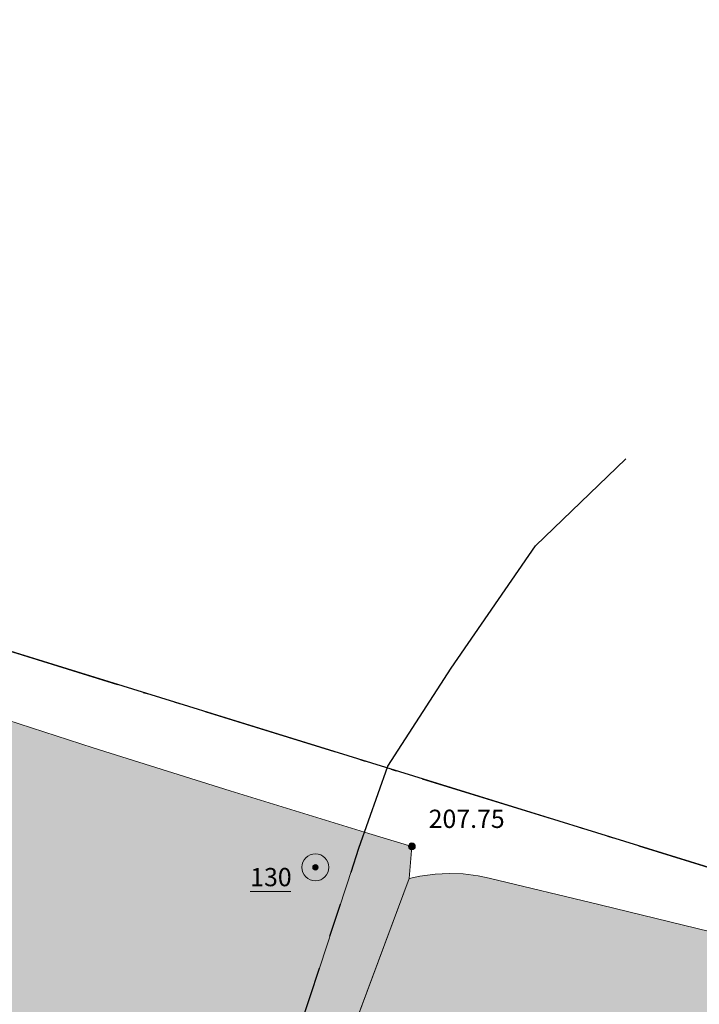
# Model space of a CAD drawing. Units: metres. Extents: x 5671284 to 5672030, y 5771138 to 5771519.
# Drawn here: x 5671480 to 5671493, y 5771357 to 5771375 of the extents above; entities that cross this region are included whole.
import ezdxf

# ---------------------------------------------------------------- set-up
doc = ezdxf.new("R2010")
doc.units = ezdxf.units.M
doc.header["$LTSCALE"] = 0.5
doc.linetypes.add('STRICH_5_1_1_1_1', pattern=[12.5, 6.25, -1.25, 1.25, -1.25, 1.25, -1.25])
doc.linetypes.add('STRICH_5_PUNKT_2', pattern=[8, 5, -1, 0, -1, 0, -1])
for name, color, linetype, lineweight in [('800_FLURST_GRZ_2', 202, 'CONTINUOUS', 25), ('800_GEMARK_GRZ_2', 202, 'STRICH_5_PUNKT_2', 25), ('800_LAP_1', 7, 'CONTINUOUS', 18), ('800_PKTNR_VERM_4', 7, 'CONTINUOUS', 18), ('840_FAHRBAHN_8', 254, 'CONTINUOUS', 18), ('840_HP_STR_VERK_ANL_1', 7, 'CONTINUOUS', 18), ('840_STR_VERK_ANL_HOEH_4', 30, 'CONTINUOUS', 18), ('840_VERKAB_BGZ_LIN_2', 7, 'CONTINUOUS', 18), ('840_VERKFL_BGZ_LIN_2', 7, 'CONTINUOUS', 18), ('853_KABEL_NS_2', 1, 'STRICH_5_1_1_1_1', 25), ('853_KABELLEERROHR_2', 7, 'PARALLEL_2', 18)]:
    doc.layers.add(name, color=color, linetype=linetype, lineweight=lineweight)
doc.styles.add('ARIAL', font='arial.ttf')
doc.linetypes.add('PARALLEL_2', pattern='A,1e-08,["=",Standard,S=3,R=0,X=0,Y=-1.5],-2', length=2)

# ---------------------------------------------------------------- blocks, each defined once
blk = doc.blocks.new('800_LAP')
at = {"layer": '800_LAP_1', "ltscale": 10}
h = blk.add_hatch(color=1, dxfattribs=at)
h.dxf.hatch_style = 1
edge = h.paths.add_edge_path()
edge.add_ellipse((0, 0), major_axis=(0.0354, 0.0354), ratio=1, start_angle=0, end_angle=360)
at = {"layer": '800_LAP_1', "color": 1}
for major_axis in [(0.177, 0.177), (0.0354, 0.0354)]:
    blk.add_ellipse((0, 0), major_axis=major_axis, ratio=1, start_param=5.497787, end_param=11.780972, dxfattribs=at)
blk = doc.blocks.new('840_HP_STR_VERK_ANL')
at = {"layer": '840_HP_STR_VERK_ANL_1', "ltscale": 10}
h = blk.add_hatch(color=30, dxfattribs=at)
h.dxf.hatch_style = 1
edge = h.paths.add_edge_path()
edge.add_arc((0, 0), 0.0625, 0, 360)
at = {"layer": '840_HP_STR_VERK_ANL_1', "color": 30}
blk.add_circle((0, 0), 0.0625, dxfattribs=at)

msp = doc.modelspace()

# ---------------------------------------------------------------- hatches: boundary and pattern name
at = {"layer": '840_FAHRBAHN_8', "ltscale": 0.5}
h = msp.add_hatch(color=256, dxfattribs=at)
h.dxf.hatch_style = 1
h.paths.add_polyline_path([(5671352.468, 5771398.254), (5671352.23, 5771398.281), (5671350.847, 5771398.449), (5671349.487, 5771398.635), (5671348.149, 5771398.839), (5671346.816, 5771399.063), (5671345.465, 5771399.31), (5671344.098, 5771399.583), (5671343.864, 5771399.632), (5671343.697, 5771399.668), (5671343.017, 5771399.831), (5671342.365, 5771400.014), (5671341.741, 5771400.214), (5671341.146, 5771400.429), (5671340.576, 5771400.656), (5671340.015, 5771400.902), (5671339.444, 5771401.177), (5671338.865, 5771401.481), (5671338.277, 5771401.817), (5671337.684, 5771402.188), (5671337.541, 5771402.282), (5671334.172, 5771397.671), (5671334.353, 5771397.566), (5671335.089, 5771397.158), (5671335.817, 5771396.783), (5671336.537, 5771396.442), (5671337.246, 5771396.13), (5671337.945, 5771395.848), (5671338.632, 5771395.592), (5671339.326, 5771395.356), (5671340.046, 5771395.134), (5671340.793, 5771394.927), (5671341.566, 5771394.737), (5671342.367, 5771394.567), (5671343.195, 5771394.419), (5671343.402, 5771394.386), (5671345.17, 5771394.118), (5671347.634, 5771393.762), (5671350.1, 5771393.426), (5671351.874, 5771393.197), (5671366.714, 5771391.323), (5671366.955, 5771391.21), (5671367.438, 5771391.005), (5671367.91, 5771390.83), (5671368.369, 5771390.682), (5671368.834, 5771390.554), (5671369.324, 5771390.443), (5671369.841, 5771390.35), (5671370.104, 5771390.312), (5671389.975, 5771387.709), (5671390.631, 5771387.609), (5671391.257, 5771387.493), (5671391.879, 5771387.357), (5671392.519, 5771387.194), (5671393.041, 5771387.049), (5671394.036, 5771386.755), (5671395.006, 5771386.448), (5671395.969, 5771386.121), (5671396.945, 5771385.768), (5671397.43, 5771385.584), (5671405.26, 5771382.569), (5671420.907, 5771376.764), (5671430.766, 5771373.217), (5671440.534, 5771369.711), (5671454.4, 5771364.518), (5671463.263, 5771361.095), (5671463.543, 5771360.993), (5671469.307, 5771358.815), (5671478.034, 5771355.187), (5671478.333, 5771355.06), (5671482.227, 5771353.377), (5671484.833, 5771352.474), (5671485.961, 5771355.626), (5671487.206, 5771358.975), (5671487.259, 5771359.57), (5671486.463, 5771359.81), (5671483.899, 5771360.595), (5671481.361, 5771361.394), (5671478.848, 5771362.207), (5671476.341, 5771363.038), (5671473.822, 5771363.896), (5671471.29, 5771364.779), (5671470.506, 5771365.057), (5671468.186, 5771365.88), (5671463.595, 5771367.494), (5671458.997, 5771369.089), (5671456.669, 5771369.888), (5671449.294, 5771372.416), (5671441.921, 5771374.949), (5671439.04, 5771375.948), (5671435.622, 5771377.153), (5671432.229, 5771378.37), (5671428.843, 5771379.606), (5671425.445, 5771380.868), (5671422.592, 5771381.945), (5671421.534, 5771382.348), (5671418.157, 5771383.649), (5671414.806, 5771384.961), (5671411.462, 5771386.292), (5671408.107, 5771387.649), (5671407.059, 5771388.078), (5671406.447, 5771388.329), (5671403.137, 5771389.7), (5671399.835, 5771391.089), (5671399.226, 5771391.348), (5671398.222, 5771391.78), (5671396.756, 5771392.43), (5671395.299, 5771393.098), (5671394.238, 5771393.598), (5671394.013, 5771393.746), (5671393.85, 5771393.888), (5671393.72, 5771394.032), (5671393.607, 5771394.191), (5671393.504, 5771394.381), (5671393.38, 5771394.711), (5671388.569, 5771394.869), (5671388.33, 5771394.846), (5671387.98, 5771394.793), (5671387.655, 5771394.721), (5671387.335, 5771394.628), (5671387.002, 5771394.508), (5671386.781, 5771394.413), (5671386.61, 5771394.342), (5671386.353, 5771394.258), (5671386.111, 5771394.203), (5671385.864, 5771394.169), (5671385.594, 5771394.157), (5671385.409, 5771394.164), (5671378.216, 5771394.667), (5671378.029, 5771394.684), (5671377.675, 5771394.743), (5671377.35, 5771394.826), (5671377.055, 5771394.928), (5671376.788, 5771395.044), (5671376.53, 5771395.179), (5671376.266, 5771395.346), (5671375.997, 5771395.546), (5671375.73, 5771395.786), (5671375.599, 5771395.921), (5671375.171, 5771395.935), (5671373.97, 5771395.987), (5671372.79, 5771396.059), (5671371.613, 5771396.151), (5671370.416, 5771396.266), (5671369.99, 5771396.312)])
h.paths.add_polyline_path([(5671511.348, 5771353.156), (5671511.361, 5771353.174), (5671511.763, 5771353.734), (5671512.133, 5771354.29), (5671512.471, 5771354.84), (5671512.781, 5771355.384), (5671513.073, 5771355.937), (5671513.355, 5771356.519), (5671513.625, 5771357.129), (5671513.881, 5771357.769), (5671513.889, 5771357.79), (5671514.118, 5771358.426), (5671514.327, 5771359.083), (5671514.508, 5771359.726), (5671514.66, 5771360.355), (5671514.788, 5771360.968), (5671514.895, 5771361.584), (5671514.984, 5771362.225), (5671515.054, 5771362.889), (5671515.1, 5771363.578), (5671515.122, 5771364.253), (5671515.117, 5771364.881), (5671515.092, 5771365.508), (5671515.043, 5771366.173), (5671514.967, 5771366.846), (5671514.868, 5771367.494), (5671514.748, 5771368.116), (5671514.61, 5771368.712), (5671514.456, 5771369.283), (5671514.283, 5771369.848), (5671514.082, 5771370.426), (5671513.853, 5771371.016), (5671513.592, 5771371.617), (5671513.299, 5771372.228), (5671512.986, 5771372.817), (5671511.767, 5771374.708), (5671506.554, 5771371.816), (5671506.619, 5771371.713), (5671506.91, 5771371.215), (5671507.165, 5771370.725), (5671507.388, 5771370.243), (5671507.58, 5771369.771), (5671507.744, 5771369.311), (5671507.889, 5771368.844), (5671508.018, 5771368.352), (5671508.13, 5771367.833), (5671508.22, 5771367.287), (5671508.286, 5771366.714), (5671508.299, 5771366.561), (5671508.329, 5771365.928), (5671508.326, 5771365.327), (5671508.292, 5771364.752), (5671508.233, 5771364.202), (5671508.152, 5771363.677), (5671508.051, 5771363.178), (5671507.933, 5771362.704), (5671507.795, 5771362.236), (5671507.63, 5771361.754), (5671507.436, 5771361.26), (5671507.209, 5771360.756), (5671506.947, 5771360.242), (5671506.646, 5771359.722), (5671506.272, 5771359.148), (5671505.897, 5771358.663), (5671505.528, 5771358.259), (5671505.147, 5771357.903), (5671504.761, 5771357.592), (5671504.374, 5771357.323), (5671503.991, 5771357.092), (5671503.614, 5771356.898), (5671503.247, 5771356.735), (5671502.891, 5771356.601), (5671502.528, 5771356.487), (5671502.138, 5771356.388), (5671501.722, 5771356.309), (5671501.278, 5771356.254), (5671500.808, 5771356.228), (5671500.312, 5771356.234), (5671499.793, 5771356.28), (5671499.253, 5771356.37), (5671498.697, 5771356.511), (5671495.716, 5771357.266), (5671492.788, 5771357.991), (5671490.74, 5771358.491), (5671488.69, 5771358.984), (5671488.487, 5771359.025), (5671488.208, 5771359.06), (5671487.947, 5771359.069), (5671487.688, 5771359.056), (5671487.408, 5771359.019), (5671487.206, 5771358.975), (5671485.961, 5771355.626), (5671484.833, 5771352.474), (5671493.085, 5771348.758), (5671493.476, 5771348.617), (5671493.897, 5771348.486), (5671494.324, 5771348.375), (5671494.731, 5771348.29), (5671495.124, 5771348.225), (5671495.559, 5771348.174), (5671495.996, 5771348.143), (5671496.394, 5771348.134), (5671498.421, 5771348.063), (5671498.657, 5771348.059), (5671499.33, 5771348.066), (5671499.98, 5771348.097), (5671500.608, 5771348.149), (5671501.213, 5771348.22), (5671501.816, 5771348.312), (5671502.435, 5771348.428), (5671503.07, 5771348.571), (5671503.721, 5771348.743), (5671503.947, 5771348.809), (5671504.284, 5771348.913), (5671504.965, 5771349.146), (5671505.614, 5771349.397), (5671506.233, 5771349.664), (5671506.821, 5771349.943), (5671507.38, 5771350.234), (5671507.911, 5771350.534), (5671508.431, 5771350.851), (5671508.958, 5771351.198), (5671509.489, 5771351.576), (5671510.023, 5771351.986), (5671510.558, 5771352.431), (5671511.093, 5771352.912)])

# ---------------------------------------------------------------- linework, layer by layer
at = {"layer": '800_FLURST_GRZ_2'}
for points in [[(5671299.961, 5771438.499), (5671297.645, 5771422.481), (5671306.595, 5771419.952), (5671317.776, 5771408.416), (5671331.231, 5771394.532), (5671346.535, 5771387.831), (5671366.566, 5771387.108), (5671392.206, 5771386.183), (5671403.127, 5771380.986), (5671456.429, 5771360.038), (5671492.14, 5771342.74), (5671505.9, 5771341.36), (5671511.233, 5771344.669), (5671508.23, 5771347.333), (5671505.859, 5771359.005), (5671503.411, 5771357.46), (5671500.48, 5771356.788), (5671459.362, 5771369.515), (5671415.448, 5771383.701)], [(5671455.977, 5771374.614), (5671492.887, 5771399.194), (5671496.918, 5771390.153), (5671501.29, 5771380.921), (5671508.898, 5771365.199), (5671507.794, 5771361.302), (5671505.859, 5771359.005), (5671503.411, 5771357.46), (5671500.48, 5771356.788), (5671459.362, 5771369.515), (5671415.448, 5771383.701), (5671431.594, 5771379.411), (5671439.623, 5771377.379), (5671455.977, 5771374.614)]]:
    msp.add_lwpolyline(points, dxfattribs=at)
at = {"layer": '800_GEMARK_GRZ_2'}
msp.add_line((5671459.362, 5771369.515), (5671500.48, 5771356.788), dxfattribs=at)
at = {"layer": '800_PKTNR_VERM_4'}
msp.add_line((5671484.267, 5771358.734), (5671485.017, 5771358.734), dxfattribs=at)
at = {"layer": '840_FAHRBAHN_8'}
for points in [[(5671449.294, 5771372.416), (5671456.669, 5771369.888), (5671458.997, 5771369.089), (5671463.595, 5771367.494), (5671468.186, 5771365.88), (5671470.506, 5771365.057), (5671471.29, 5771364.779), (5671473.822, 5771363.896), (5671476.341, 5771363.038), (5671478.848, 5771362.207), (5671481.361, 5771361.394), (5671483.899, 5771360.595), (5671486.463, 5771359.81), (5671487.259, 5771359.57), (5671487.206, 5771358.975), (5671485.961, 5771355.626), (5671484.833, 5771352.474), (5671482.227, 5771353.377), (5671478.333, 5771355.06), (5671478.034, 5771355.187), (5671469.307, 5771358.815), (5671463.543, 5771360.993), (5671463.263, 5771361.095), (5671454.4, 5771364.518)], [(5671493.085, 5771348.758), (5671484.833, 5771352.474), (5671485.961, 5771355.626), (5671487.206, 5771358.975), (5671487.408, 5771359.019), (5671487.688, 5771359.056), (5671487.947, 5771359.069), (5671488.208, 5771359.06), (5671488.487, 5771359.025), (5671488.69, 5771358.984)], [(5671488.69, 5771358.984), (5671490.74, 5771358.491), (5671492.788, 5771357.991)]]:
    msp.add_lwpolyline(points, dxfattribs=at)
at = {"layer": '840_VERKAB_BGZ_LIN_2'}
msp.add_line((5671485.961, 5771355.626), (5671487.206, 5771358.975), dxfattribs=at)
at = {"layer": '840_VERKFL_BGZ_LIN_2'}
for p, q in [((5671487.206, 5771358.975), (5671487.259, 5771359.57)), ((5671488.69, 5771358.984), (5671490.74, 5771358.491)), ((5671490.74, 5771358.491), (5671492.788, 5771357.991))]:
    msp.add_line(p, q, dxfattribs=at)
for points in [[(5671470.506, 5771365.057), (5671471.29, 5771364.779), (5671473.822, 5771363.896), (5671476.341, 5771363.038), (5671478.848, 5771362.207), (5671481.361, 5771361.394), (5671483.899, 5771360.595), (5671486.463, 5771359.81), (5671487.259, 5771359.57)], [(5671487.206, 5771358.975), (5671487.408, 5771359.019), (5671487.688, 5771359.056), (5671487.947, 5771359.069), (5671488.208, 5771359.06), (5671488.487, 5771359.025), (5671488.69, 5771358.984)]]:
    msp.add_lwpolyline(points, dxfattribs=at)
at = {"layer": '853_KABEL_NS_2'}
for p, q in [((5671489.544, 5771365.131), (5671491.215, 5771366.741)), ((5671487.986, 5771362.869), (5671489.544, 5771365.131)), ((5671486.811, 5771361.055), (5671487.986, 5771362.869)), ((5671486.278, 5771359.536), (5671486.811, 5771361.055)), ((5671484.572, 5771354.346), (5671486.278, 5771359.536))]:
    msp.add_line(p, q, dxfattribs=at)
at = {"layer": '853_KABELLEERROHR_2'}
for p, q in [((5671489.544, 5771365.131), (5671491.215, 5771366.741)), ((5671487.986, 5771362.869), (5671489.544, 5771365.131)), ((5671486.811, 5771361.055), (5671487.986, 5771362.869)), ((5671486.278, 5771359.536), (5671486.811, 5771361.055)), ((5671484.572, 5771354.346), (5671486.278, 5771359.536))]:
    msp.add_line(p, q, dxfattribs=at)

# ---------------------------------------------------------------- block references
at = {"layer": '800_LAP_1'}
msp.add_blockref('800_LAP', (5671485.473, 5771359.183), dxfattribs=at)
at = {"layer": '840_HP_STR_VERK_ANL_1'}
msp.add_blockref('840_HP_STR_VERK_ANL', (5671487.259, 5771359.57), dxfattribs=at)

# ---------------------------------------------------------------- texts
at = {"layer": '800_PKTNR_VERM_4', "style": 'ARIAL'}
msp.add_text('130', height=0.3375, dxfattribs=at).set_placement((5671484.267, 5771358.833))
at = {"layer": '840_STR_VERK_ANL_HOEH_4', "style": 'ARIAL'}
msp.add_text('207.75', height=0.3375, dxfattribs=at).set_placement((5671487.569, 5771359.911))

doc.saveas('drawing.dxf')
